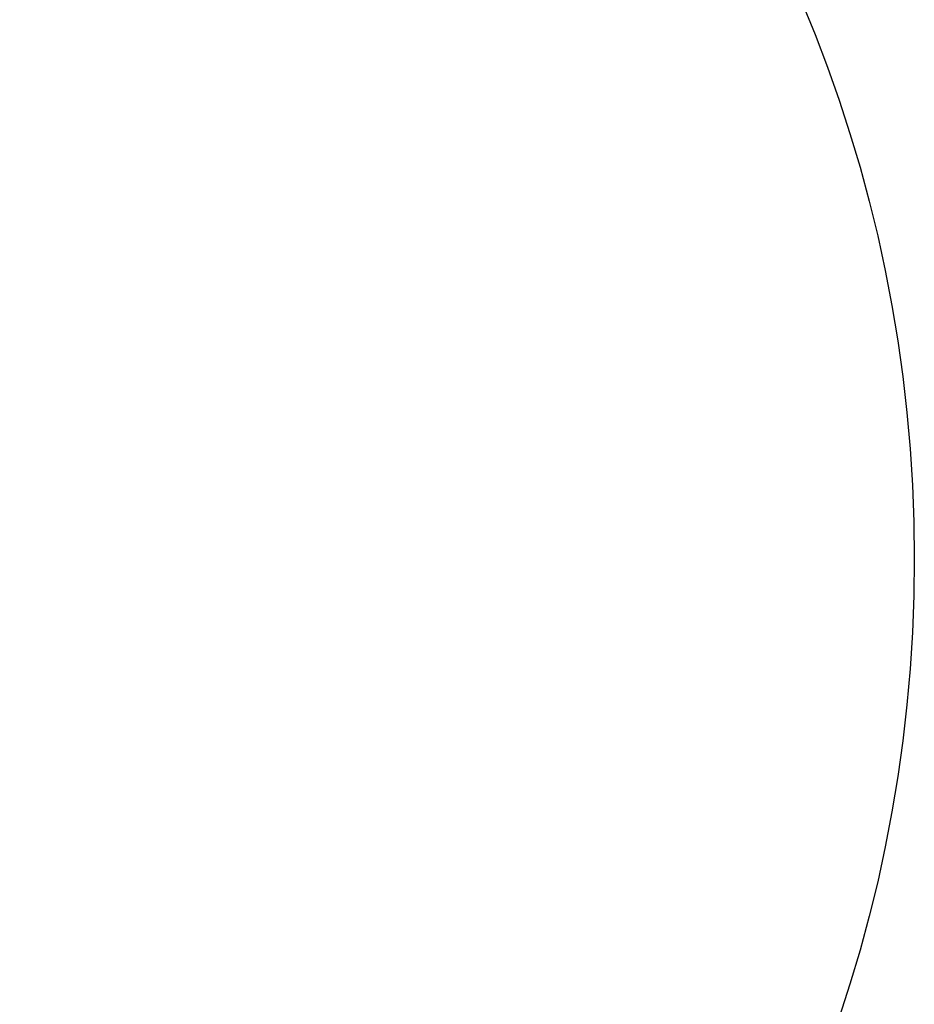
# Model space of a CAD drawing. Units: millimetres. Extents: x -584 to 273, y -246 to 470.
# Drawn here: x 110 to 273, y -67 to 112 of the extents above; entities that cross this region are included whole.
import ezdxf

# ---------------------------------------------------------------- set-up
doc = ezdxf.new("R2010")
doc.units = ezdxf.units.MM
doc.header["$PDSIZE"] = -1
doc.layers.add('VP-DIM', color=7, linetype='Continuous')
doc.layers.add('VP-HIC', color=6, linetype='Continuous')
doc.layers.add('VP-EQ', color=7, linetype='Continuous', true_color=0x8a3492)
doc.dimstyles.get("Standard").update_dxf_attribs({"dimtxt": 14, "dimasz": 20, "dimexe": 20, "dimexo": 50, "dimgap": 20, "dimtad": 0, "dimdec": 0, "dimzin": 0, "dimdsep": 46, "dimtxsty": 'Standard', "dimcen": -0.09, "dimadec": 0, "dimazin": 0, "dimtfac": 1, "dimtdec": 4, "dimtofl": 0, "dimtmove": 0, "dimatfit": 3, "dimfxl": 70, "dimfxlon": 1, "dimtolj": 1, "dimtzin": 0, "dimarcsym": 0})

# ---------------------------------------------------------------- blocks, each defined once
blk = doc.blocks.new('*D110')
at = {"layer": 'Defpoints', "color": 0}
for p in [(273.03, 449.73), (-246.97, 13.73), (273.03, 13.73)]:
    blk.add_point(p, dxfattribs=at)
at = {"layer": 'VP-DIM', "color": 0, "lineweight": -2}
for p, q in [((-246.97, 379.73), (-246.97, 469.73)), ((273.03, 379.73), (273.03, 469.73)), ((-226.97, 449.73), (-24.47, 449.73)), ((253.03, 449.73), (50.53, 449.73))]:
    blk.add_line(p, q, dxfattribs=at)
at = {"layer": 'VP-DIM', "color": 0}
for points in [[(-226.97, 453.06), (-226.97, 446.39), (-246.97, 449.73)], [(253.03, 446.39), (253.03, 453.06), (273.03, 449.73)]]:
    blk.add_solid(points, dxfattribs=at)
at = {"layer": 'VP-DIM', "color": 0, "insert": (13.03, 449.73), "char_height": 14, "attachment_point": 5}
blk.add_mtext('\\A1;520', dxfattribs=at)
blk = doc.blocks.new('0708-1 2d')
at = {"layer": 'VP-EQ', "color": 0}
blk.add_circle((13.03, 13.73), 260, dxfattribs=at)

msp = doc.modelspace()

# ---------------------------------------------------------------- linework, layer by layer
at = {"layer": 'VP-HIC', "color": 4}
msp.add_circle((13.03, 13.73), 260, dxfattribs=at)

# ---------------------------------------------------------------- block references
at = {"layer": 'VP-EQ', "color": 0}
msp.add_blockref('0708-1 2d', (0, 0), dxfattribs=at)

# ---------------------------------------------------------------- dimensions: what is measured, and where the dimension line sits
at = {"layer": 'VP-DIM'}
dim = msp.add_linear_dim(base=(273.03, 449.73), p1=(-246.97, 13.73), p2=(273.03, 13.73), dimstyle='Standard', dxfattribs=at)
dim.commit()
dim.dimension.update_dxf_attribs({"geometry": '*D110', "text_midpoint": (13.03, 449.73), "dimtype": 160})

doc.saveas('drawing.dxf')
